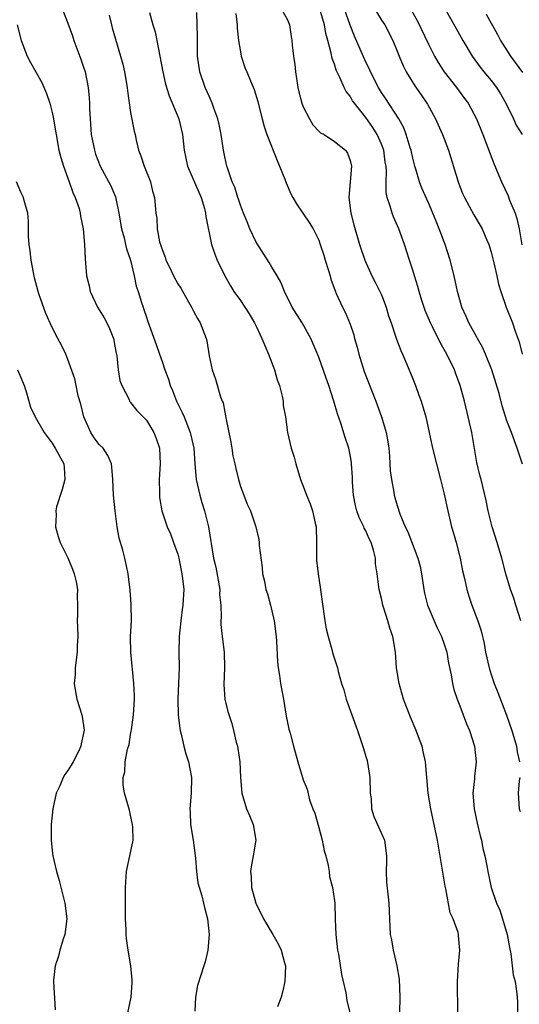
# Model space of a CAD drawing. Units: inches. Extents: x 2604000 to 2607000, y 1497000 to 1500000.
# Drawn here: x 2604659 to 2604723, y 1497776 to 1497902 of the extents above; entities that cross this region are included whole.
import ezdxf

# ---------------------------------------------------------------- set-up
doc = ezdxf.new("R2010")
doc.units = ezdxf.units.IN
doc.header["$MEASUREMENT"] = 0
doc.layers.add('LD26041497_2ft', color=71, linetype='Continuous')

msp = doc.modelspace()

# ---------------------------------------------------------------- linework, layer by layer
at = {"layer": 'LD26041497_2ft'}
for points, elevation in [([(2604663.92, 1497903.92), (2604665, 1497901.23), (2604665.59, 1497899.59), (2604665.76, 1497899), (2604666.64, 1497896.64), (2604667, 1497895.59), (2604667.18, 1497895), (2604667.59, 1497893), (2604667.71, 1497891.71), (2604667.75, 1497891), (2604667.76, 1497890.24), (2604667.82, 1497889), (2604667.98, 1497887), (2604668.37, 1497885), (2604668.53, 1497884.53), (2604669.13, 1497883), (2604670.47, 1497880.47), (2604671.06, 1497879.06), (2604671.5, 1497877), (2604671.84, 1497875), (2604672.17, 1497873.83), (2604672.35, 1497873), (2604672.45, 1497872.45), (2604672.98, 1497871), (2604673.46, 1497869), (2604673.69, 1497867.69), (2604673.95, 1497867), (2604674.4, 1497865.6), (2604674.58, 1497865), (2604674.7, 1497864.7), (2604675, 1497863.7), (2604675.18, 1497863.18), (2604676.25, 1497860.25), (2604676.66, 1497859), (2604677, 1497858.08), (2604677.34, 1497857), (2604677.82, 1497855.82), (2604678.04, 1497855), (2604678.35, 1497854.35), (2604678.86, 1497853), (2604679.57, 1497851.57), (2604679.81, 1497851), (2604680.61, 1497849), (2604680.69, 1497848.69), (2604681.05, 1497847), (2604681.18, 1497845), (2604681.36, 1497843), (2604681.82, 1497841), (2604682.08, 1497840.08), (2604682.42, 1497839), (2604682.94, 1497837), (2604683.58, 1497833), (2604683.85, 1497831.85), (2604684.36, 1497829), (2604684.35, 1497828.35), (2604684.5, 1497827), (2604684.55, 1497825.45), (2604684.51, 1497825), (2604684.51, 1497824.51), (2604684.68, 1497823), (2604684.95, 1497821), (2604684.99, 1497819), (2604684.87, 1497816.87), (2604685, 1497815), (2604685.41, 1497813.41), (2604685.89, 1497811.89), (2604686.14, 1497811), (2604686.48, 1497809.52), (2604686.63, 1497809), (2604686.69, 1497808.69), (2604686.92, 1497807), (2604687.03, 1497805), (2604687.2, 1497803), (2604687.8, 1497801), (2604688.16, 1497800.16), (2604688.61, 1497799), (2604688.96, 1497797), (2604688.65, 1497795), (2604688.38, 1497793.62), (2604688.3, 1497793), (2604688.38, 1497792.38), (2604688.43, 1497791), (2604688.96, 1497788.96), (2604689.93, 1497787), (2604691.14, 1497785), (2604691.81, 1497783.81), (2604692.21, 1497783), (2604692.63, 1497781.37), (2604692.74, 1497781), (2604692.67, 1497779), (2604692.39, 1497777.61), (2604692.21, 1497777), (2604691.75, 1497775.75)], 9070), ([(2604703.71, 1497903.71), (2604705, 1497901.61), (2604705.41, 1497901), (2604706.47, 1497899), (2604707, 1497897.66), (2604707.24, 1497897), (2604707.76, 1497895.76), (2604708.15, 1497895), (2604709.24, 1497893.24), (2604710.06, 1497892.06), (2604710.87, 1497890.87), (2604711.9, 1497889), (2604712.24, 1497888.24), (2604712.8, 1497887), (2604713.54, 1497885), (2604714.77, 1497881), (2604715, 1497880.39), (2604715.4, 1497879.4), (2604715.58, 1497879), (2604716.79, 1497876.79), (2604717.85, 1497875), (2604718.45, 1497873.55), (2604718.69, 1497873), (2604719, 1497872.03), (2604719.33, 1497870.67), (2604719.71, 1497869), (2604719.92, 1497867.92), (2604720.22, 1497867), (2604720.93, 1497865), (2604721.73, 1497863), (2604722.07, 1497861.93), (2604722.56, 1497860.56), (2604722.97, 1497859)], 9054), ([(2604708.11, 1497904.11), (2604709.56, 1497901.56), (2604711, 1497898.53), (2604711.78, 1497897), (2604712.22, 1497896.22), (2604713.02, 1497895), (2604714.59, 1497893), (2604715.61, 1497891.61), (2604716.08, 1497891), (2604717.13, 1497889), (2604717.92, 1497887), (2604719.34, 1497883.34), (2604720.31, 1497881), (2604721.18, 1497879.18), (2604721.35, 1497878.65), (2604722.04, 1497877), (2604722.29, 1497876.29), (2604722.55, 1497875), (2604722.93, 1497872.93)], 9052), ([(2604675.4, 1497902.6), (2604675.83, 1497901), (2604676.12, 1497900.12), (2604676.35, 1497899), (2604677.1, 1497895), (2604677.45, 1497893.45), (2604677.93, 1497891.93), (2604679.14, 1497889), (2604679.62, 1497887), (2604679.83, 1497885), (2604680.26, 1497883), (2604681.99, 1497879), (2604682.42, 1497877.58), (2604682.56, 1497877), (2604682.58, 1497876.58), (2604683.32, 1497873), (2604683.75, 1497871.75), (2604684.05, 1497871), (2604685.01, 1497869), (2604685.73, 1497867.73), (2604686.18, 1497867), (2604687, 1497865.86), (2604687.58, 1497865), (2604688.13, 1497864.13), (2604688.79, 1497863), (2604689, 1497862.58), (2604689.74, 1497861), (2604690.1, 1497860.1), (2604690.59, 1497859), (2604691.35, 1497857), (2604691.71, 1497855.71), (2604691.97, 1497855), (2604692.34, 1497853.66), (2604692.46, 1497853), (2604692.47, 1497852.47), (2604692.75, 1497851), (2604692.99, 1497849), (2604693.5, 1497847), (2604693.86, 1497845.86), (2604694.09, 1497845), (2604694.66, 1497843), (2604695, 1497842.15), (2604695.42, 1497841), (2604695.92, 1497839.92), (2604696.22, 1497839), (2604696.55, 1497837.45), (2604696.67, 1497837), (2604696.72, 1497835), (2604696.72, 1497833), (2604696.73, 1497832.73), (2604696.94, 1497831), (2604697.23, 1497829), (2604697.42, 1497827.42), (2604697.78, 1497825), (2604697.96, 1497823.96), (2604698.18, 1497823), (2604698.65, 1497821.35), (2604698.78, 1497820.78), (2604699.37, 1497819), (2604699.49, 1497818.51), (2604699.92, 1497817), (2604700.19, 1497816.19), (2604700.49, 1497815), (2604701.95, 1497811), (2604702.7, 1497808.7), (2604703, 1497807.67), (2604703.16, 1497807.16), (2604703.53, 1497805), (2604703.57, 1497803), (2604703.67, 1497802.33), (2604703.74, 1497801), (2604704.02, 1497800.02), (2604705, 1497797.88), (2604705.37, 1497797), (2604705.65, 1497795), (2604705.66, 1497794.34), (2604705.62, 1497793), (2604705.66, 1497791.66), (2604705.95, 1497789), (2604706.03, 1497787), (2604706.05, 1497785.95), (2604706.12, 1497785), (2604706.3, 1497784.3), (2604706.48, 1497783), (2604706.97, 1497780.97), (2604707.27, 1497779.27), (2604707.36, 1497777), (2604707.3, 1497775)], 9066), ([(2604714.73, 1497775), (2604714.68, 1497779), (2604714.81, 1497781.19), (2604715, 1497783), (2604714.85, 1497784.85), (2604714.83, 1497785), (2604714.78, 1497785.22), (2604714.13, 1497787), (2604713.76, 1497787.76), (2604713.21, 1497790.79), (2604713.13, 1497791.13), (2604712.14, 1497797), (2604711.59, 1497799.59), (2604711.28, 1497801), (2604710.96, 1497803), (2604710.78, 1497805), (2604710.62, 1497807), (2604710.31, 1497808.31), (2604710.18, 1497809), (2604709.84, 1497809.84), (2604709.42, 1497811), (2604708.7, 1497812.7), (2604707.83, 1497815), (2604707.24, 1497817), (2604706.92, 1497819), (2604706.77, 1497821), (2604706.45, 1497823), (2604706.05, 1497824.05), (2604705.81, 1497825), (2604705.28, 1497826.72), (2604705.18, 1497827), (2604705, 1497827.82), (2604704.7, 1497829), (2604704.46, 1497831), (2604704.25, 1497832.25), (2604704.22, 1497833), (2604703.99, 1497834.01), (2604703.68, 1497835), (2604703.45, 1497835.45), (2604703, 1497836.48), (2604702.8, 1497836.8), (2604702.74, 1497837), (2604702.15, 1497838.15), (2604701.86, 1497839), (2604701.69, 1497839.69), (2604701.43, 1497841), (2604701.32, 1497842.68), (2604701.3, 1497843.3), (2604701.19, 1497845), (2604701.17, 1497845.17), (2604701, 1497846.17), (2604700.83, 1497847), (2604700.36, 1497848.36), (2604699.8, 1497850.2), (2604699.38, 1497851.38), (2604698.93, 1497853), (2604698.27, 1497855), (2604697.93, 1497855.93), (2604697, 1497858.64), (2604695.99, 1497861), (2604694.88, 1497863), (2604693.62, 1497865), (2604692.62, 1497867), (2604692.18, 1497868.18), (2604691.68, 1497869), (2604691, 1497870.09), (2604690.68, 1497870.68), (2604689, 1497873.3), (2604688.21, 1497875), (2604687.87, 1497875.87), (2604687.4, 1497877), (2604687, 1497878.02), (2604686.76, 1497878.76), (2604686.67, 1497879), (2604686.29, 1497880.29), (2604685.95, 1497881), (2604685.38, 1497882.62), (2604685.27, 1497883), (2604685, 1497884.18), (2604684.84, 1497885), (2604684.55, 1497887), (2604684.29, 1497888.29), (2604684.13, 1497889), (2604683.62, 1497890.38), (2604683.41, 1497891), (2604683, 1497891.89), (2604682.52, 1497893), (2604681.82, 1497895), (2604681.54, 1497897), (2604681.53, 1497899.53), (2604681.49, 1497901), (2604681.43, 1497902.57)], 9064), ([(2604686.44, 1497902.44), (2604686.6, 1497901), (2604686.6, 1497900.6), (2604686.77, 1497899), (2604687, 1497897.55), (2604687.11, 1497897), (2604687.58, 1497895.58), (2604687.82, 1497895), (2604688.37, 1497893.63), (2604688.77, 1497892.77), (2604689.22, 1497891.22), (2604689.26, 1497891), (2604689.77, 1497889), (2604690.03, 1497888.03), (2604690.38, 1497887), (2604691.69, 1497883.69), (2604692.01, 1497883), (2604692.67, 1497881.33), (2604692.84, 1497880.84), (2604693.45, 1497879.45), (2604693.68, 1497879), (2604694.16, 1497878.16), (2604695.79, 1497875.79), (2604696.27, 1497875), (2604697, 1497873.55), (2604697.2, 1497873), (2604697.63, 1497871.63), (2604697.81, 1497871), (2604698.2, 1497869.8), (2604698.44, 1497869), (2604698.55, 1497868.55), (2604699.08, 1497867.08), (2604699.24, 1497866.76), (2604700.01, 1497865), (2604700.36, 1497864.36), (2604701, 1497862.81), (2604701.47, 1497861.47), (2604701.58, 1497861), (2604701.9, 1497859.9), (2604702.12, 1497859), (2604702.8, 1497856.8), (2604704.27, 1497853), (2604705.02, 1497851.02), (2604705.6, 1497849), (2604705.81, 1497847.81), (2604705.92, 1497847), (2604706.02, 1497845.98), (2604706.08, 1497845), (2604706.11, 1497844.11), (2604706.27, 1497843), (2604706.58, 1497841.42), (2604706.63, 1497841), (2604707, 1497839.7), (2604707.35, 1497838.65), (2604708.04, 1497837), (2604708.36, 1497836.36), (2604709.66, 1497833), (2604709.92, 1497831.92), (2604710.11, 1497831), (2604710.39, 1497829), (2604710.5, 1497828.5), (2604710.87, 1497827), (2604711.71, 1497825), (2604712.11, 1497824.11), (2604712.65, 1497823), (2604713, 1497822.01), (2604713.33, 1497821), (2604713.57, 1497819.57), (2604713.91, 1497818.09), (2604714.07, 1497817), (2604714.24, 1497816.24), (2604714.66, 1497815), (2604715, 1497814.14), (2604715.42, 1497813), (2604715.86, 1497811.86), (2604716.22, 1497811), (2604716.89, 1497809), (2604717.1, 1497807), (2604716.86, 1497805.14), (2604716.85, 1497804.85), (2604716.65, 1497803), (2604716.81, 1497801), (2604717.2, 1497799.2), (2604717.58, 1497797.58), (2604717.75, 1497797), (2604717.95, 1497795.95), (2604718.19, 1497795), (2604718.48, 1497793.52), (2604718.57, 1497793), (2604719.01, 1497791), (2604719.68, 1497789), (2604720.09, 1497788.09), (2604720.45, 1497787), (2604721.03, 1497785), (2604721.32, 1497783.32), (2604721.5, 1497782.5), (2604721.69, 1497781), (2604721.82, 1497779.82), (2604722.04, 1497779), (2604722.23, 1497777.77), (2604722.32, 1497777), (2604722.36, 1497776.36), (2604722.36, 1497775)], 9062), ([(2604692.23, 1497903), (2604693, 1497901.66), (2604693.28, 1497901), (2604693.5, 1497899.5), (2604693.56, 1497899), (2604693.6, 1497898.4), (2604693.77, 1497897), (2604693.94, 1497895.94), (2604694.03, 1497895), (2604694.34, 1497893), (2604694.45, 1497892.45), (2604694.83, 1497891), (2604695, 1497890.53), (2604695.8, 1497889), (2604696.26, 1497888.26), (2604697, 1497887.46), (2604697.23, 1497887.23), (2604697.67, 1497887), (2604699, 1497886.13), (2604700.39, 1497885), (2604700.65, 1497884.65), (2604701, 1497883.71), (2604701.16, 1497883), (2604700.83, 1497879), (2604701.08, 1497877), (2604701.48, 1497875.48), (2604702.21, 1497873), (2604702.86, 1497871), (2604703.78, 1497869), (2604704.2, 1497868.2), (2604704.81, 1497867), (2604705, 1497866.56), (2604705.62, 1497865), (2604705.9, 1497863.9), (2604706.22, 1497863), (2604706.83, 1497861.17), (2604706.91, 1497860.91), (2604707.46, 1497859.46), (2604707.67, 1497859), (2604708.19, 1497857.81), (2604709, 1497855.85), (2604709.34, 1497855), (2604709.78, 1497853.78), (2604710.08, 1497853), (2604710.67, 1497851), (2604711.52, 1497847), (2604712.01, 1497845), (2604712.54, 1497843), (2604713, 1497841.15), (2604713.45, 1497839), (2604713.95, 1497837), (2604714.19, 1497836.19), (2604714.52, 1497835), (2604715.03, 1497833), (2604715.36, 1497831.36), (2604715.59, 1497830.41), (2604715.89, 1497829), (2604716.13, 1497828.13), (2604716.53, 1497827), (2604717.29, 1497825), (2604717.7, 1497823.7), (2604718.1, 1497822.1), (2604718.29, 1497821), (2604718.73, 1497819), (2604719, 1497818.14), (2604719.38, 1497817), (2604719.84, 1497815.85), (2604720.96, 1497812.96), (2604721.62, 1497811), (2604722.21, 1497809), (2604722.3, 1497808.3), (2604722.63, 1497807)], 9060), ([(2604722.78, 1497825), (2604722.13, 1497827), (2604721.87, 1497827.87), (2604721.46, 1497829), (2604720.88, 1497831), (2604720.35, 1497833), (2604719.76, 1497835), (2604719.14, 1497837), (2604718.61, 1497839), (2604718.35, 1497840.35), (2604717.74, 1497843), (2604717.57, 1497843.57), (2604717.18, 1497845.18), (2604716.53, 1497849), (2604716.42, 1497849.58), (2604715.6, 1497853), (2604715.06, 1497855), (2604714.5, 1497856.5), (2604714.31, 1497857), (2604713.34, 1497859), (2604712.48, 1497860.48), (2604711.5, 1497862.5), (2604711.24, 1497863), (2604710.59, 1497864.59), (2604710.14, 1497865.86), (2604709.79, 1497867), (2604709.64, 1497867.64), (2604709.21, 1497869), (2604709, 1497869.72), (2604708.59, 1497871), (2604708.18, 1497872.18), (2604707.93, 1497873), (2604707.2, 1497875), (2604706.53, 1497876.53), (2604706.35, 1497877), (2604706.13, 1497877.87), (2604705.73, 1497879), (2604705.61, 1497879.61), (2604705.58, 1497881), (2604705.64, 1497882.36), (2604705.58, 1497883), (2604705.49, 1497883.49), (2604705.29, 1497885), (2604705, 1497885.78), (2604704.46, 1497887), (2604703.9, 1497887.9), (2604703, 1497889.18), (2604701.54, 1497891), (2604701.32, 1497891.32), (2604701, 1497891.9), (2604700.5, 1497892.5), (2604700.25, 1497893), (2604699.69, 1497894.31), (2604699.23, 1497895.23), (2604699, 1497895.98), (2604698.71, 1497896.71), (2604698.6, 1497897.4), (2604698.16, 1497899), (2604697.89, 1497899.89), (2604697.74, 1497901), (2604697.12, 1497903)], 9058), ([(2604722.98, 1497844.97), (2604722.33, 1497847), (2604721.59, 1497849), (2604721, 1497850.5), (2604720.41, 1497852.41), (2604720, 1497854), (2604719.08, 1497857), (2604718.29, 1497859), (2604717.9, 1497859.9), (2604717.26, 1497861), (2604717.18, 1497861.18), (2604716.16, 1497863), (2604715.82, 1497863.82), (2604715.27, 1497865), (2604715, 1497865.92), (2604714.71, 1497867), (2604714.29, 1497869), (2604713.78, 1497871), (2604713.11, 1497873), (2604712.35, 1497875), (2604711.96, 1497875.96), (2604711.55, 1497877), (2604711, 1497878.29), (2604710.16, 1497880.16), (2604709.85, 1497881), (2604709.4, 1497882.6), (2604709.27, 1497883), (2604709, 1497884.01), (2604708.78, 1497885), (2604708.67, 1497885.33), (2604708.17, 1497887), (2604707.85, 1497887.85), (2604707.22, 1497889), (2604705.57, 1497891.57), (2604705, 1497892.38), (2604704.61, 1497893), (2604703.58, 1497895), (2604703.42, 1497895.42), (2604703, 1497896.26), (2604701.58, 1497899.58), (2604701, 1497900.98), (2604700.29, 1497903)], 9056), ([(2604713.09, 1497903.09), (2604714.52, 1497900.52), (2604715.38, 1497899), (2604716.59, 1497897), (2604717.61, 1497895.61), (2604718.08, 1497895), (2604719, 1497893.91), (2604719.69, 1497893), (2604720.2, 1497892.2), (2604720.88, 1497891), (2604721.85, 1497889), (2604722.2, 1497888.19), (2604722.94, 1497887)], 9050), ([(2604670.24, 1497902.24), (2604670.54, 1497901), (2604670.64, 1497900.64), (2604671.71, 1497897), (2604671.99, 1497895.99), (2604672.2, 1497895), (2604672.54, 1497893), (2604672.58, 1497892.58), (2604673, 1497889.84), (2604673.45, 1497887.45), (2604673.57, 1497887), (2604673.71, 1497886.29), (2604674.02, 1497885), (2604674.31, 1497884.31), (2604674.74, 1497883), (2604675.55, 1497881), (2604675.8, 1497879.8), (2604676.06, 1497879), (2604676.2, 1497877), (2604676.34, 1497876.34), (2604676.39, 1497875), (2604676.69, 1497873.31), (2604676.85, 1497872.85), (2604677, 1497872.35), (2604677.39, 1497871.39), (2604677.49, 1497871), (2604678, 1497870), (2604678.45, 1497869), (2604679, 1497867.99), (2604679.4, 1497867.4), (2604680.77, 1497865), (2604681, 1497864.5), (2604681.53, 1497863.53), (2604681.85, 1497863), (2604682.63, 1497861), (2604682.7, 1497860.7), (2604683, 1497858.8), (2604683.39, 1497857), (2604683.83, 1497855.83), (2604684.46, 1497853.54), (2604684.68, 1497853), (2604684.79, 1497852.79), (2604685, 1497851.6), (2604685.12, 1497851.12), (2604685.13, 1497850.87), (2604685.78, 1497847.78), (2604685.92, 1497847), (2604686.05, 1497846.05), (2604686.31, 1497845), (2604686.41, 1497844.41), (2604686.75, 1497843), (2604687, 1497842.14), (2604687.42, 1497841), (2604687.88, 1497839.88), (2604688.28, 1497839), (2604688.96, 1497836.96), (2604689.35, 1497835.35), (2604689.4, 1497835), (2604689.41, 1497834.59), (2604689.78, 1497831.78), (2604689.8, 1497831), (2604690.06, 1497830.06), (2604690.23, 1497829), (2604690.44, 1497828.44), (2604690.84, 1497827), (2604691.32, 1497825), (2604691.56, 1497823), (2604691.61, 1497822.39), (2604691.74, 1497819.74), (2604691.83, 1497819), (2604691.99, 1497818.01), (2604692.11, 1497817), (2604692.48, 1497815), (2604692.85, 1497812.85), (2604693, 1497812.01), (2604693.18, 1497811.18), (2604693.34, 1497810.66), (2604693.76, 1497809), (2604694.32, 1497807), (2604694.91, 1497805), (2604695, 1497804.72), (2604695.5, 1497803.5), (2604695.83, 1497802.17), (2604696.26, 1497801), (2604696.48, 1497800.48), (2604697, 1497798.65), (2604697.42, 1497797), (2604697.67, 1497795.67), (2604697.89, 1497795), (2604698.2, 1497793.8), (2604698.32, 1497793), (2604698.39, 1497792.39), (2604698.74, 1497791), (2604699, 1497789.28), (2604699.03, 1497789), (2604699.09, 1497786.91), (2604699.19, 1497785), (2604699.41, 1497783), (2604699.51, 1497782.49), (2604699.88, 1497779.88), (2604700.46, 1497777.54), (2604700.57, 1497776.57), (2604700.97, 1497775)], 9068), ([(2604718.38, 1497902.38), (2604719.79, 1497899.79), (2604720.18, 1497899), (2604721.46, 1497897), (2604723, 1497894.93)], 9048), ([(2604658.53, 1497901), (2604659.01, 1497899.01), (2604659.79, 1497897), (2604660.21, 1497896.21), (2604661.65, 1497893.65), (2604662.25, 1497892.25), (2604662.68, 1497891), (2604663, 1497889.82), (2604663.17, 1497889), (2604663.43, 1497887.43), (2604663.49, 1497887), (2604663.84, 1497885), (2604664.08, 1497884.08), (2604664.41, 1497883), (2604665.16, 1497881), (2604665.62, 1497879.62), (2604665.94, 1497879), (2604666.42, 1497877.58), (2604666.57, 1497877), (2604666.61, 1497876.61), (2604666.93, 1497875), (2604667.1, 1497873), (2604667.18, 1497871.18), (2604667.37, 1497869), (2604667.7, 1497867.7), (2604667.83, 1497867), (2604668.77, 1497865), (2604669, 1497864.67), (2604669.63, 1497863.63), (2604669.96, 1497863), (2604670.29, 1497862.29), (2604670.82, 1497861), (2604671, 1497860.02), (2604671.14, 1497859.14), (2604671.22, 1497858.78), (2604671.4, 1497857), (2604671.63, 1497855.63), (2604671.88, 1497855), (2604672.79, 1497853.21), (2604672.87, 1497853), (2604672.92, 1497852.92), (2604673, 1497852.83), (2604673.8, 1497851.8), (2604675, 1497850.6), (2604675.95, 1497849), (2604676.25, 1497848.25), (2604676.66, 1497847), (2604676.77, 1497845), (2604676.64, 1497843), (2604676.68, 1497841.32), (2604676.68, 1497841), (2604676.7, 1497840.7), (2604676.98, 1497839), (2604677.64, 1497837), (2604678.08, 1497836.07), (2604678.48, 1497835), (2604679, 1497833.5), (2604679.13, 1497833), (2604679.43, 1497831.43), (2604679.54, 1497831), (2604679.63, 1497830.37), (2604679.77, 1497829), (2604679.7, 1497827.7), (2604679.66, 1497827), (2604679.57, 1497826.43), (2604679.39, 1497825), (2604679.19, 1497823), (2604679.16, 1497821), (2604679.18, 1497819), (2604679.11, 1497817), (2604679.01, 1497815), (2604679.07, 1497813), (2604679.27, 1497811.27), (2604679.33, 1497811), (2604679.46, 1497810.54), (2604679.78, 1497809), (2604680.02, 1497808.02), (2604680.38, 1497807), (2604680.76, 1497805), (2604680.73, 1497803), (2604680.55, 1497801), (2604680.6, 1497800.6), (2604680.65, 1497799), (2604680.96, 1497797), (2604681.27, 1497794.73), (2604681.41, 1497793), (2604681.56, 1497791.56), (2604682.09, 1497789.91), (2604682.31, 1497789), (2604682.42, 1497788.42), (2604682.82, 1497787), (2604683.02, 1497785), (2604682.86, 1497783), (2604682.5, 1497781.5), (2604682.33, 1497781), (2604681.52, 1497778.48), (2604681.27, 1497777), (2604681.2, 1497775.2)], 9072), ([(2604672.63, 1497775), (2604673.08, 1497777), (2604673.18, 1497778.82), (2604673.18, 1497779.18), (2604673.03, 1497781), (2604672.69, 1497783), (2604672.48, 1497784.48), (2604672.43, 1497785), (2604672.43, 1497785.57), (2604672.34, 1497787), (2604672.34, 1497788.34), (2604672.36, 1497789), (2604672.34, 1497791), (2604672.45, 1497793), (2604672.56, 1497793.44), (2604672.91, 1497795), (2604673.31, 1497797), (2604673.28, 1497798.72), (2604673.21, 1497799.21), (2604673, 1497800.19), (2604672.84, 1497800.84), (2604672.21, 1497803), (2604672.06, 1497804.06), (2604672.03, 1497805), (2604672.24, 1497805.75), (2604672.31, 1497807), (2604672.61, 1497808.61), (2604672.79, 1497809.21), (2604673, 1497810.5), (2604673.08, 1497810.92), (2604673.1, 1497811.1), (2604673.36, 1497813), (2604673.47, 1497815), (2604673.47, 1497815.47), (2604673.4, 1497817), (2604673.22, 1497818.78), (2604673.2, 1497819.2), (2604673.02, 1497821), (2604673, 1497823), (2604673.1, 1497825), (2604673.07, 1497827.07), (2604672.92, 1497828.92), (2604672.67, 1497831), (2604672.25, 1497833), (2604672, 1497834), (2604671.52, 1497835.52), (2604671.27, 1497837), (2604671.03, 1497839), (2604670.82, 1497841), (2604670.73, 1497843), (2604670.6, 1497844.6), (2604670.55, 1497845), (2604670.09, 1497846.09), (2604669.48, 1497847), (2604669, 1497847.5), (2604668.34, 1497848.34), (2604667.92, 1497849), (2604667.02, 1497851), (2604666.64, 1497852.64), (2604666.32, 1497853.68), (2604666.03, 1497855), (2604665.87, 1497855.87), (2604665, 1497858.33), (2604664.72, 1497859), (2604664.16, 1497860.16), (2604663.71, 1497861), (2604663, 1497862.42), (2604662.18, 1497864.18), (2604661.3, 1497866.7), (2604661.18, 1497867), (2604660.73, 1497868.73), (2604660.6, 1497869.4), (2604660.31, 1497871), (2604660.18, 1497872.18), (2604660.03, 1497873), (2604659.96, 1497874.04), (2604659.96, 1497875.96), (2604659.88, 1497877), (2604659.4, 1497878.6), (2604659.31, 1497879), (2604659, 1497879.66), (2604658.44, 1497881)], 9074), ([(2604658.58, 1497857), (2604659, 1497856.02), (2604659.41, 1497855), (2604659.63, 1497854.37), (2604659.99, 1497853), (2604660.24, 1497852.24), (2604660.81, 1497851), (2604661.98, 1497849), (2604663, 1497847.65), (2604663.38, 1497847), (2604664.48, 1497845), (2604664.53, 1497844.53), (2604664.62, 1497843), (2604664.26, 1497841.74), (2604663.54, 1497839.54), (2604663.44, 1497839), (2604663.5, 1497838.5), (2604663.39, 1497837), (2604663.74, 1497835.74), (2604664.01, 1497835), (2604665, 1497833.02), (2604665.6, 1497831.6), (2604665.81, 1497831), (2604666.03, 1497829.97), (2604666.21, 1497829), (2604666.18, 1497828.18), (2604666.22, 1497827), (2604666.21, 1497825.79), (2604666.18, 1497825), (2604666.23, 1497824.23), (2604666.26, 1497823), (2604666.17, 1497821.83), (2604666.18, 1497821), (2604665.92, 1497819), (2604665.91, 1497818.09), (2604665.81, 1497817), (2604665.95, 1497815.95), (2604666.14, 1497815), (2604666.77, 1497813), (2604666.81, 1497812.81), (2604667.06, 1497811.06), (2604667, 1497810.67), (2604666.69, 1497809.31), (2604666.65, 1497809), (2604666.34, 1497808.34), (2604665.66, 1497807), (2604665.42, 1497806.58), (2604665, 1497805.9), (2604664.61, 1497805.39), (2604664.4, 1497805), (2604663.96, 1497803.96), (2604663.51, 1497803), (2604663.07, 1497801), (2604662.86, 1497799), (2604662.86, 1497797), (2604663, 1497795.69), (2604663.09, 1497795), (2604663.53, 1497793), (2604663.86, 1497791.86), (2604664.61, 1497789), (2604664.84, 1497787), (2604664.6, 1497785), (2604664.4, 1497784.4), (2604663.98, 1497783), (2604663.79, 1497782.21), (2604663.38, 1497781), (2604663.17, 1497779.17), (2604663.16, 1497779), (2604663.37, 1497775.37)], 9076), ([(2604722.67, 1497805), (2604722.58, 1497804.58), (2604722.43, 1497803), (2604722.57, 1497801), (2604722.69, 1497800.69)], 9060)]:
    msp.add_lwpolyline(points, dxfattribs=dict(at, elevation=elevation))

doc.saveas('drawing.dxf')
